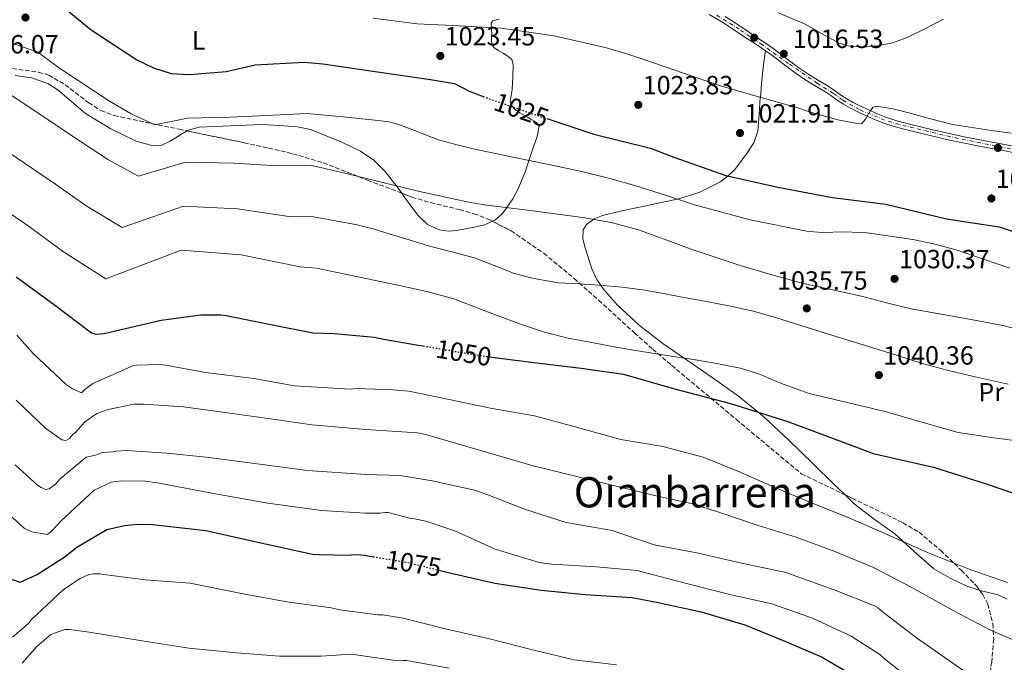
# Model space of a CAD drawing. Units: metres. Extents: x 644388 to 647861, y 4757713 to 4760099.
# Drawn here: x 646326 to 646700, y 4758076 to 4758320 of the extents above; entities that cross this region are included whole.
import ezdxf
from ezdxf.enums import TextEntityAlignment as Align

# ---------------------------------------------------------------- set-up
doc = ezdxf.new("R2010")
doc.units = ezdxf.units.M
doc.header["$MEASUREMENT"] = 0
for name, pattern in [('DGN Style 3', [2.435891, 1.739922, -0.695969]), ('DGN Style 4', [2.785615, 1.391938, -0.695969, 0.00174, -0.695969]), ('DGN Style 5', [1.217945, 0.521977, -0.695969])]:
    doc.linetypes.add(name, pattern=pattern)
for name, color, linetype, lineweight in [('Cota de curva de nivel directora', 7, 'Continuous', 0), ('Cota de punto acotado terreno', 7, 'Continuous', 0), ('Curva de nivel directora', 30, 'Continuous', 30), ('Curva de nivel directora no vista', 30, 'DGN Style 5', 30), ('Curva de nivel intermedia', 30, 'Continuous', 0), ('Eje pista sin pavimentar', 7, 'DGN Style 4', 0), ('Etiqueta de uso rústico', 92, 'Continuous', 0), ('Línea de cambio de uso (parcela vista)', 92, 'Continuous', 0), ('Línea de pista sin pavimentar', 7, 'Continuous', 0), ('Pista sin pavimentar', 9, 'Continuous', 0), ('Punto acotado terreno (símbolo)', 7, 'Continuous', 0), ('Texto de Área (paraje) menor', 7, 'Continuous', 0), ('Vaguada no vista', 142, 'DGN Style 5', 0), ('Zona arbolada', 92, 'DGN Style 3', 0)]:
    doc.layers.add(name, color=color, linetype=linetype, lineweight=lineweight)
doc.styles.add('Style-Arial', font='arial.ttf')

# ---------------------------------------------------------------- blocks, each defined once
blk = doc.blocks.new('5PATER')
at = {"layer": 'Vaguada no vista', "linetype": 'Continuous', "lineweight": 0}
h = blk.add_hatch(color=51, dxfattribs=at)
edge = h.paths.add_edge_path()
edge.add_ellipse((0, 0), major_axis=(-0.11, -0.111), ratio=0.999422, start_angle=0, end_angle=360)

msp = doc.modelspace()

# ---------------------------------------------------------------- linework, layer by layer
at = {"layer": 'Curva de nivel directora', "color": 30, "linetype": 'Continuous', "lineweight": 30, "flags": 128}
for points, elevation in [([(646336.49, 4758330), (646352.7, 4758316.54), (646370.06, 4758305.21), (646376.45, 4758302.09), (646383.17, 4758299.95), (646390.21, 4758299.61), (646404.15, 4758300.74), (646415.13, 4758303.19), (646433.81, 4758304.31), (646440.86, 4758303.65), (646460.85, 4758300.67), (646481.83, 4758297.7), (646491, 4758296.21), (646496.57, 4758293.24), (646501.96, 4758291.2)], 1025), ([(646698.35, 4758241.56), (646703.23, 4758239.92), (646708.9, 4758237.13), (646728.81, 4758229.8), (646734.05, 4758229.52), (646739.65, 4758230.6), (646744.44, 4758232.74), (646748.31, 4758237.95), (646748.48, 4758243.38), (646749.64, 4758248.54), (646754.06, 4758254.73), (646758.24, 4758258.69), (646774.24, 4758271.43), (646792.34, 4758286.14), (646806.78, 4758295.16), (646825.36, 4758305.04), (646844.43, 4758314.93), (646849.24, 4758316.58), (646855.04, 4758317.18), (646860.82, 4758318.95), (646864.87, 4758324.07)], 1025), ([(646526.09, 4758282.77), (646543.99, 4758276.8), (646565.6, 4758271.53), (646574.49, 4758268.13), (646594.3, 4758261.19), (646614.05, 4758256.75), (646634.86, 4758252.73), (646655.16, 4758250.25), (646678.23, 4758244.63), (646698.35, 4758241.56)], 1025), ([(646324.16, 4758222.52), (646338.78, 4758211.91), (646352.89, 4758201.3), (646354.65, 4758200.79), (646357.68, 4758201.04), (646361.97, 4758202.04), (646379.38, 4758206.05), (646394.52, 4758208.05), (646402.08, 4758208.04)], 1050), ([(646402.08, 4758208.04), (646404.1, 4758207.79), (646421.75, 4758204.24), (646437.14, 4758201.19), (646445.21, 4758200.93), (646460.59, 4758199.65), (646464.12, 4758198.89), (646477.24, 4758196.6), (646479.09, 4758196.28)], 1050), ([(646504.29, 4758192.13), (646520.17, 4758190.04), (646539.22, 4758187.73), (646555.34, 4758185.45), (646574.73, 4758179.94), (646596.06, 4758174.29), (646617.9, 4758167.48), (646640.65, 4758159.04), (646650.31, 4758155.27), (646673.38, 4758150.13), (646693.37, 4758143.77), (646713.85, 4758136.74)], 1050), ([(646319.83, 4758108.18), (646325.72, 4758106.37), (646332.12, 4758109.31), (646342.45, 4758115.85), (646347.21, 4758119.62), (646358.69, 4758126.32), (646365.41, 4758127.95), (646370.5, 4758128.44), (646376.07, 4758128.27), (646396.39, 4758125.95), (646416.21, 4758121.5), (646437.02, 4758117.04), (646439.32, 4758116.88), (646450.88, 4758116.57), (646451.75, 4758116.74), (646454.02, 4758116.83), (646456.74, 4758116.55), (646460.02, 4758116.01)], 1075), ([(646485.08, 4758110.91), (646488.06, 4758110.18), (646506.41, 4758105.96), (646523.95, 4758103.23)], 1075), ([(646523.95, 4758103.23), (646540.74, 4758101.64), (646558.63, 4758100.51), (646568.55, 4758098.59), (646584.94, 4758095.1), (646601.47, 4758090.07), (646616.75, 4758083.9), (646630.92, 4758077.85), (646642.4, 4758071.02), (646654.94, 4758062.03), (646662.4, 4758054.97), (646674.55, 4758043.41), (646688.22, 4758033.52), (646690.28, 4758032.45), (646701.06, 4758028.46)], 1075)]:
    msp.add_lwpolyline(points, dxfattribs=dict(at, elevation=elevation))
at = {"layer": 'Curva de nivel directora no vista', "color": 30, "linetype": 'DGN Style 5', "lineweight": 30, "flags": 128}
for points, elevation in [([(646501.96, 4758291.2), (646504.09, 4758290.4), (646524.88, 4758283.18), (646526.09, 4758282.77)], 1025), ([(646479.09, 4758196.28), (646489.18, 4758194.51), (646501.15, 4758192.55), (646504.29, 4758192.13)], 1050), ([(646460.02, 4758116.01), (646472.77, 4758113.93), (646485.08, 4758110.91)], 1075)]:
    msp.add_lwpolyline(points, dxfattribs=dict(at, elevation=elevation))
at = {"layer": 'Curva de nivel intermedia', "color": 30, "linetype": 'Continuous', "lineweight": 0, "flags": 128}
for points, elevation in [([(646614.38, 4758323.06), (646624.49, 4758318.73), (646630.89, 4758315.09), (646637.43, 4758311.54), (646640.96, 4758310.51), (646646.44, 4758310.04), (646651.88, 4758310.54), (646657.7, 4758311.67), (646663.34, 4758313.63), (646670.3, 4758317.08), (646677.14, 4758320.65)], 1015), ([(646460.11, 4758320.98), (646476.8, 4758318.91), (646492.8, 4758318.07), (646508.8, 4758317.2), (646528.99, 4758314.33), (646548.87, 4758309.7), (646556.55, 4758307.4), (646564.17, 4758304.94), (646578.21, 4758300.04), (646592.27, 4758295.26), (646606.75, 4758291.05), (646621.26, 4758286.95), (646624.97, 4758285.76), (646628.67, 4758284.54), (646636.87, 4758282.31), (646645.07, 4758280.76), (646646.09, 4758280.94), (646647.5, 4758282.51), (646649.3, 4758285.92), (646650.34, 4758287.17), (646651.66, 4758287.53), (646657.81, 4758286.47), (646663.96, 4758285.03), (646672.24, 4758282.72), (646680.53, 4758280.48), (646695.4, 4758278.21), (646702.87, 4758277.23)], 1020), ([(646316.97, 4758313.41), (646332.46, 4758308.02), (646340.65, 4758302.03), (646359.74, 4758289.4), (646367.89, 4758284.58), (646376.94, 4758280.4)], 1030), ([(646307.68, 4758301.25), (646328.59, 4758287.51), (646349.42, 4758273.59), (646359.33, 4758267.06), (646370.71, 4758260.84), (646388.61, 4758266.19), (646406.98, 4758265.83), (646423.68, 4758264.77), (646436.17, 4758265.06), (646449.72, 4758261.84), (646463.26, 4758258.63), (646470.45, 4758256.84), (646477.65, 4758255.07), (646484.1, 4758253.64), (646490.56, 4758252.28), (646496.44, 4758251.02), (646502.35, 4758249.96), (646510.56, 4758248.89), (646518.79, 4758247.89), (646529.35, 4758246.52), (646539.9, 4758245.11), (646550.58, 4758243.25), (646561.06, 4758240.41), (646570.87, 4758236.86), (646580.66, 4758233.26), (646590.19, 4758230.04), (646599.76, 4758226.91), (646611.75, 4758223.27), (646623.85, 4758220.02), (646634.91, 4758217.56), (646645.97, 4758215.17), (646655.4, 4758212.7), (646664.88, 4758210.43), (646674.8, 4758208.6), (646684.73, 4758206.82), (646692.48, 4758205.42), (646700.22, 4758203.93), (646707.93, 4758201.88)], 1035), ([(646376.94, 4758280.4), (646389.41, 4758282.9), (646405.56, 4758283.29), (646419.4, 4758283.98), (646434.99, 4758284.69), (646448.49, 4758283.41), (646461.99, 4758282.12), (646465.96, 4758281.5), (646469.87, 4758280.49), (646477.42, 4758277.63), (646484.95, 4758274.76), (646491.52, 4758272.87), (646498.15, 4758271.25), (646506, 4758269.65), (646513.86, 4758268.04), (646526.95, 4758265.3), (646540.03, 4758262.49), (646550.1, 4758260), (646560.09, 4758257.19), (646571.26, 4758253.65), (646582.42, 4758250.01), (646603.56, 4758244.31), (646625.01, 4758240), (646630.76, 4758239.49), (646639.46, 4758239.63), (646648.12, 4758239.32), (646665.4, 4758236.82), (646673.93, 4758235.05), (646682.31, 4758232.67), (646692.34, 4758229.29), (646702.36, 4758225.87)], 1030), ([(646316.54, 4758273), (646339.11, 4758257.78), (646350.77, 4758249.55), (646364.48, 4758241.29), (646387.81, 4758249.48), (646408.39, 4758248.38), (646427.96, 4758245.56), (646437.35, 4758245.44), (646445.66, 4758243.9), (646453.96, 4758242.36), (646460.06, 4758240.8), (646466.09, 4758238.91), (646473.77, 4758236.58), (646481.46, 4758234.25), (646490.02, 4758232.01), (646498.59, 4758229.79), (646506.05, 4758226.93), (646513.5, 4758223.99), (646516.79, 4758223.02), (646520.12, 4758222.2), (646525.43, 4758221.1), (646530.77, 4758220.33), (646538.42, 4758219.83), (646546.06, 4758219.36), (646554.79, 4758218.6), (646563.46, 4758217.47), (646570.57, 4758216.2), (646577.66, 4758214.88), (646586.87, 4758213.16), (646596.06, 4758211.4)], 1040), ([(646304.49, 4758258.48), (646328.79, 4758241.98), (646342.21, 4758232.04), (646358.26, 4758221.74), (646387.01, 4758232.76), (646409.81, 4758230.92), (646432.23, 4758226.35), (646438.53, 4758225.81), (646454.85, 4758222.42), (646471.16, 4758219.02), (646481.01, 4758216.85), (646490.72, 4758214.12), (646499, 4758211.06), (646507.24, 4758207.87), (646516.18, 4758204.56), (646525.22, 4758201.5), (646534.21, 4758199.27), (646543.3, 4758197.53), (646552.41, 4758195.83), (646561.54, 4758194.22), (646571.77, 4758192.64), (646582.02, 4758191.11), (646590.92, 4758189.6), (646599.77, 4758187.78), (646606.44, 4758185.75), (646616.15, 4758181.73), (646626.01, 4758178.2), (646640.47, 4758174.71), (646654.93, 4758171.25), (646668.83, 4758167.26), (646682.74, 4758163.31), (646696.3, 4758161.22), (646703.12, 4758160.4)], 1045), ([(646596.06, 4758211.4), (646604.69, 4758209.49), (646613.19, 4758207.1), (646631.72, 4758201.29), (646650.24, 4758195.49), (646659.63, 4758192.55), (646669.01, 4758189.61), (646678.49, 4758186.97), (646688.08, 4758184.71), (646701.73, 4758181.69)], 1040), ([(646324.39, 4758200.39), (646330.69, 4758193.32), (646343.29, 4758181.45), (646345.56, 4758179.94), (646349.08, 4758178.42), (646350.35, 4758179.68), (646353.38, 4758181.94), (646368.52, 4758188.74)], 1055), ([(646368.52, 4758188.74), (646370.03, 4758188.99), (646378.61, 4758189.23), (646381.13, 4758188.97), (646396.26, 4758186.18), (646414.67, 4758183.89), (646430.06, 4758181.09), (646451.24, 4758179.8), (646453.77, 4758180.05), (646467.64, 4758179.53), (646473.69, 4758179.02), (646488.98, 4758175.84), (646505.37, 4758172.41), (646521.41, 4758169.69), (646536.9, 4758165.46), (646554.33, 4758160.64), (646570.28, 4758157.92), (646585.66, 4758153.89), (646598.8, 4758148.59), (646612.64, 4758142.44), (646626.56, 4758136.63), (646640.87, 4758130.92), (646655.68, 4758124.45), (646671.03, 4758117.65), (646686.85, 4758111.34), (646701.44, 4758106.22)], 1055), ([(646324.11, 4758175.67), (646335.45, 4758164.81), (646341.5, 4758160.52), (646343.01, 4758160.26), (646344.52, 4758161.02), (646345.79, 4758162.53), (646346.8, 4758163.29), (646348.82, 4758165.55), (646350.33, 4758167.32), (646354.88, 4758170.59), (646359.17, 4758172.1), (646369.01, 4758174.1), (646372.79, 4758174.1), (646387.92, 4758173.07), (646404.57, 4758170.78), (646420.96, 4758168.49), (646436.85, 4758166.2), (646457.28, 4758164.41), (646476.95, 4758163.12), (646480.48, 4758162.36), (646520.99, 4758150.58), (646567.1, 4758139.28), (646581.03, 4758136.24), (646592.41, 4758132.73), (646606.25, 4758128.08), (646621.08, 4758123.49), (646635.74, 4758118.06), (646650.27, 4758112.08), (646665.13, 4758104.33), (646680.6, 4758095.67), (646695.06, 4758088.06), (646712.19, 4758080.69)], 1060), ([(646339.2, 4758143.62), (646340.97, 4758145.64), (646350.82, 4758153.95), (646354.35, 4758154.7), (646356.88, 4758155.71), (646360.91, 4758155.95), (646362.17, 4758156.21), (646366.21, 4758156.45), (646381.34, 4758155.42), (646396.48, 4758153.89), (646412.11, 4758151.85), (646435.06, 4758148.8), (646457.26, 4758147.26), (646470.37, 4758146.99), (646482.52, 4758144.94), (646498.67, 4758141.35), (646503.7, 4758139.57), (646518, 4758134.05), (646533.55, 4758129.05), (646551.05, 4758126.03), (646567.02, 4758120.55), (646583.24, 4758117.49), (646600.23, 4758113.63), (646617.2, 4758110.02), (646619.94, 4758109.06), (646635.55, 4758103.42), (646650.84, 4758097.35), (646651.96, 4758096.65), (646653.15, 4758095.66), (646666.88, 4758085.19), (646679.46, 4758076.44), (646692.88, 4758066.94)], 1065), ([(646323.83, 4758150.96), (646332.39, 4758143.13), (646333.65, 4758142.37), (646335.42, 4758141.61), (646336.68, 4758141.86), (646339.2, 4758143.62)], 1065), ([(646313.47, 4758139.37), (646327.33, 4758126.74), (646330.1, 4758125.47), (646336.15, 4758124.46), (646337.67, 4758125.71), (646341.46, 4758129.75), (646353.83, 4758141.33), (646360.39, 4758144.35)], 1070), ([(646360.39, 4758144.35), (646364.18, 4758144.85), (646373.26, 4758144.84), (646378.55, 4758144.08), (646399.99, 4758140.01), (646419.91, 4758136.46), (646440.34, 4758133.66), (646456.99, 4758132.63), (646462.53, 4758132.62), (646464.55, 4758132.87), (646465.81, 4758132.87), (646474.33, 4758130.51), (646475.74, 4758130.44), (646480.16, 4758129.57), (646491.09, 4758125.82), (646506.54, 4758118.88), (646523.26, 4758113.76), (646528.02, 4758113.13), (646544.94, 4758112.22), (646560.51, 4758110.76), (646561.92, 4758110.45), (646578.78, 4758105.95), (646596.35, 4758101.57), (646611.82, 4758098.07), (646627.29, 4758092.63), (646641.96, 4758085.72), (646652.91, 4758078.78), (646654.49, 4758077.31), (646667.34, 4758067.07)], 1070), ([(646322.74, 4758085.37), (646328.8, 4758090.66), (646330.06, 4758092.18), (646342.18, 4758103.51), (646348.49, 4758107.79), (646351.77, 4758109.3), (646353.54, 4758109.55), (646356.06, 4758109.55), (646357.58, 4758109.29), (646373.21, 4758107.26), (646390.36, 4758105.97), (646410.54, 4758101.91), (646427.18, 4758098.86), (646444.08, 4758096.57), (646447.36, 4758095.81), (646461.85, 4758093.85), (646463.74, 4758093.89), (646471.52, 4758092.65), (646486.9, 4758088.66), (646504.37, 4758084.71), (646521.7, 4758080.38), (646536.5, 4758076.76), (646552.67, 4758074.87)], 1080), ([(646326.51, 4758075.53), (646332.06, 4758081.83), (646337.37, 4758086.37), (646342.67, 4758088.38), (646344.43, 4758088.37), (646352, 4758087.36), (646372.17, 4758084.05), (646389.83, 4758081.25), (646407.98, 4758079.47), (646424.38, 4758078.18), (646440.27, 4758078.16), (646451.62, 4758078.91), (646469.49, 4758076.43), (646471.37, 4758076.57), (646472.68, 4758076.5), (646489.01, 4758073.55)], 1085)]:
    msp.add_lwpolyline(points, dxfattribs=dict(at, elevation=elevation))
at = {"layer": 'Eje pista sin pavimentar', "color": 7, "linetype": 'DGN Style 4', "lineweight": 0}
msp.add_polyline3d([(646708.34, 4758270.12, 1019.78), (646691.22, 4758273.55, 1019.78), (646679.78, 4758275.85, 1019.98), (646660.24, 4758280.54, 1020.56), (646654.65, 4758282.22, 1020.68), (646645.08, 4758286.2, 1020.59), (646638.7, 4758289.87, 1020.19), (646635.1, 4758292.45, 1019.45), (646629.19, 4758296.19, 1018.24), (646618.13, 4758303.72, 1017.28), (646608.18, 4758310.87, 1016.78), (646599.35, 4758316.79, 1016.02), (646590.52, 4758322.39, 1015.77)], dxfattribs=at)
at = {"layer": 'Línea de cambio de uso (parcela vista)', "color": 92, "linetype": 'Continuous', "lineweight": 0}
for points in [[(646508.07, 4758320.66, 1020.32), (646505.61, 4758320, 1020.19), (646504.95, 4758319.22, 1020.27), (646504.96, 4758317.33, 1020.47), (646505.16, 4758315.36, 1020.76), (646505.1, 4758314.06, 1021.04), (646505.07, 4758312.76, 1021.39), (646505.25, 4758311.14, 1022.11), (646506.09, 4758309.78, 1022.73), (646507.8, 4758308.67, 1023.01), (646509.55, 4758307.67, 1023.22), (646511.26, 4758306.61, 1023.38), (646512.87, 4758305.28, 1023.56), (646513.32, 4758303.38, 1023.96), (646513.24, 4758298.59, 1024.46), (646512.97, 4758293.83, 1024.96), (646512.56, 4758291.61, 1025.57), (646512.25, 4758289.44, 1026.19), (646512.79, 4758287.67, 1026.3), (646514.09, 4758286.21, 1026.42), (646515.86, 4758285.03, 1026.88), (646517.68, 4758283.96, 1027.33), (646519.06, 4758283.18, 1027.5), (646520.44, 4758282.38, 1027.7), (646522.24, 4758281.33, 1028.11), (646523.22, 4758279.85, 1028.53), (646522.48, 4758275.94, 1029.41), (646521.07, 4758272.03, 1030.22)], [(646609.32, 4758308.62, 1015.63), (646608.77, 4758304.09, 1016.75), (646608.42, 4758301.22, 1017.46), (646607.88, 4758295.98, 1018.74), (646607.42, 4758290.86, 1020), (646607.41, 4758290.83, 1020.01), (646606.94, 4758284.42, 1021.09), (646606.45, 4758277.98, 1021.58), (646604.95, 4758273.58, 1021.85), (646602.26, 4758269.44, 1022.27), (646597.67, 4758263.44, 1023.73), (646595.18, 4758260.99, 1025), (646595.03, 4758260.84, 1025.09), (646591.99, 4758258.58, 1026.74), (646584.4, 4758254.81, 1030.43), (646576.43, 4758252.25, 1031.99), (646565.03, 4758249.78, 1033.91), (646553.61, 4758247.41, 1035.56), (646547.28, 4758245.94, 1035.55), (646544.22, 4758244.68, 1035.38), (646541.29, 4758242.52, 1035.56), (646539.97, 4758240.45, 1036.11), (646539.88, 4758237.03, 1037.35), (646540.8, 4758233.64, 1038.31), (646543.34, 4758225.55, 1039.55), (646545.15, 4758221.59, 1040.11), (646547.68, 4758217.82, 1040.59), (646553.01, 4758211.78, 1041.34), (646561.37, 4758204.02, 1042.37), (646570.35, 4758197.14, 1043.51), (646579.71, 4758190.75, 1045.21), (646589.03, 4758184.3, 1046.79), (646599.05, 4758177.08, 1047.6), (646608.72, 4758169.29, 1048.34), (646618.21, 4758160.39, 1049.37), (646627.51, 4758151.4, 1050.54), (646635.29, 4758143.77, 1051.82), (646639.5277, 4758139.6515, 1052.5353)], [(646389.1745, 4758278.1409, 1027.8), (646382.76, 4758274.17, 1027.8), (646379.56, 4758272.67, 1027.89), (646376.33, 4758272.37, 1028.01), (646369.82, 4758274.15, 1028.27), (646360.15, 4758278.87, 1028.66), (646350.59, 4758284.77, 1029.04), (646343.55, 4758290.68, 1029.35), (646340.14, 4758293.65, 1029.51), (646336.18, 4758296.12, 1029.66), (646330.01, 4758298.36, 1029.92), (646323.82, 4758299.23, 1030.28)], [(646470.9276, 4758254.3782, 1036.1721), (646468.77, 4758257.26, 1035), (646468.18, 4758258.06, 1034.64), (646464.64, 4758262.67, 1032.56), (646460.34, 4758266.96, 1030.38), (646455.21, 4758270.38, 1029.79), (646448.16, 4758273.87, 1029.3), (646440.88, 4758276.77, 1029.22), (646436.14, 4758278.6, 1029.43), (646431.27, 4758279.71, 1029.62), (646424.41, 4758280.14, 1029.64), (646417.55, 4758280.56, 1029.66), (646405.7, 4758280.07, 1028.84), (646393.85, 4758279.56, 1028.01), (646389.27, 4758278.2, 1027.8), (646389.1745, 4758278.1409, 1027.8)], [(646521.07, 4758272.03, 1030.22), (646519.49, 4758267.22, 1030.91), (646517.86, 4758262.41, 1031.51), (646516.57, 4758259.08, 1032.02), (646515.13, 4758255.81, 1032.53), (646513.19, 4758252.28, 1033.03), (646510.91, 4758248.9, 1034.97), (646510.88, 4758248.86, 1035), (646508.89, 4758246.33, 1036.38), (646506.37, 4758244.16, 1037.54), (646505.389, 4758243.7118, 1037.8218)], [(646505.389, 4758243.7118, 1037.8218), (646502.54, 4758242.41, 1038.64), (646498.51, 4758241.41, 1039.39), (646491.89, 4758240.14, 1040), (646488.56, 4758240, 1040.04), (646485.3, 4758240.45, 1039.94), (646480.77, 4758242.48, 1039.51), (646477.14, 4758245.87, 1038.77), (646474.39, 4758249.64, 1037.81), (646471.66, 4758253.4, 1036.57), (646470.9276, 4758254.3782, 1036.1721)], [(646639.5277, 4758139.6515, 1052.5353), (646643.11, 4758136.17, 1053.14), (646650.74, 4758130.3, 1053.94), (646658.62, 4758124.76, 1054.74), (646665.99, 4758117.97, 1056.08), (646673.5, 4758111.43, 1057.71), (646679.65, 4758107.91, 1059.39), (646686.05, 4758104.87, 1060.77), (646690.66, 4758103.27, 1061.01), (646690.966, 4758103.1934, 1061.0075)], [(646690.966, 4758103.1934, 1061.0075), (646697.89, 4758101.46, 1060.95), (646701.43, 4758099.9, 1060.84)]]:
    msp.add_polyline3d(points, dxfattribs=at)
at = {"layer": 'Línea de pista sin pavimentar', "color": 7, "linetype": 'Continuous', "lineweight": 0}
for points in [[(646597.62, 4758316.46, 1015.94), (646592.8, 4758319.56, 1015.82), (646587.89, 4758322.44, 1015.74)], [(646640.33, 4758290.28, 1020.31), (646637.95, 4758291.79, 1020), (646635.6, 4758293.49, 1019.41), (646633.25, 4758295.17, 1018.8), (646629.58, 4758297.33, 1018.21), (646625.92, 4758299.52, 1017.77), (646622.48, 4758301.9, 1017.49), (646619.07, 4758304.36, 1017.29), (646615.89, 4758306.8, 1017.21), (646612.69, 4758309.21, 1017.09), (646609.8, 4758311.21, 1016.85), (646606.88, 4758313.18, 1016.61), (646602.91, 4758315.83, 1016.23), (646598.93, 4758318.47, 1015.94), (646594.05, 4758321.6, 1015.82)], [(646705.29, 4758269.53, 1019.79), (646699.29, 4758270.74, 1019.82), (646691.93, 4758272.09, 1019.78), (646684.53, 4758273.51, 1019.83), (646678.27, 4758274.89, 1020.01), (646672.06, 4758276.33, 1020.2), (646667.35, 4758277.45, 1020.34), (646662.63, 4758278.6, 1020.49), (646658.31, 4758279.74, 1020.6), (646654, 4758281.16, 1020.69), (646650.66, 4758282.56, 1020.7), (646647.44, 4758284.03, 1020.66), (646644.58, 4758285.35, 1020.59), (646641.68, 4758286.77, 1020.49), (646639.09, 4758288.22, 1020.31), (646636.61, 4758289.81, 1020), (646634.2, 4758291.54, 1019.41), (646631.94, 4758293.16, 1018.8), (646628.35, 4758295.27, 1018.21), (646624.69, 4758297.47, 1017.77), (646621.07, 4758299.96, 1017.49), (646617.64, 4758302.44, 1017.29), (646614.44, 4758304.89, 1017.21), (646611.29, 4758307.26, 1017.09), (646609.32, 4758308.62, 1015.63), (646608.44, 4758309.23, 1016.85), (646605.54, 4758311.19, 1016.61), (646601.58, 4758313.84, 1016.23), (646597.62, 4758316.46, 1015.94)], [(646705.77, 4758271.88, 1019.79), (646699.74, 4758273.09, 1019.82), (646692.37, 4758274.45, 1019.78), (646685.02, 4758275.86, 1019.83), (646678.8, 4758277.23, 1020.01), (646672.61, 4758278.67, 1020.2), (646667.91, 4758279.78, 1020.34), (646663.22, 4758280.93, 1020.49), (646658.99, 4758282.04, 1020.6), (646654.84, 4758283.41, 1020.69), (646651.62, 4758284.76, 1020.7), (646648.44, 4758286.21, 1020.66), (646645.6, 4758287.52, 1020.59), (646642.79, 4758288.89, 1020.49), (646640.33, 4758290.28, 1020.31)]]:
    msp.add_polyline3d(points, dxfattribs=at)
at = {"layer": 'Pista sin pavimentar', "color": 9, "linetype": 'Continuous', "lineweight": 0}
for points in [[(646705.29, 4758269.53, 1019.79), (646699.29, 4758270.74, 1019.82), (646691.93, 4758272.09, 1019.78), (646684.53, 4758273.51, 1019.83), (646678.27, 4758274.89, 1020.01), (646672.06, 4758276.33, 1020.2), (646667.35, 4758277.45, 1020.34), (646662.63, 4758278.6, 1020.49), (646658.31, 4758279.74, 1020.6), (646654, 4758281.16, 1020.69), (646650.66, 4758282.56, 1020.7), (646647.44, 4758284.03, 1020.66), (646644.58, 4758285.35, 1020.59), (646641.68, 4758286.77, 1020.49), (646639.09, 4758288.22, 1020.31), (646636.61, 4758289.81, 1020), (646634.2, 4758291.54, 1019.41), (646631.94, 4758293.16, 1018.8), (646628.35, 4758295.27, 1018.21), (646624.69, 4758297.47, 1017.77), (646621.07, 4758299.96, 1017.49), (646617.64, 4758302.44, 1017.29), (646614.44, 4758304.89, 1017.21), (646611.29, 4758307.26, 1017.09), (646609.32, 4758308.62, 1015.63), (646608.44, 4758309.23, 1016.85), (646605.54, 4758311.19, 1016.61), (646601.58, 4758313.84, 1016.23), (646597.62, 4758316.46, 1015.94), (646592.8, 4758319.56, 1015.82), (646587.89, 4758322.44, 1015.74)], [(646594.05, 4758321.6, 1015.82), (646598.93, 4758318.47, 1015.94), (646602.91, 4758315.83, 1016.23), (646606.88, 4758313.18, 1016.61), (646609.8, 4758311.21, 1016.85), (646612.69, 4758309.21, 1017.09), (646615.89, 4758306.8, 1017.21), (646619.07, 4758304.36, 1017.29), (646622.48, 4758301.9, 1017.49), (646625.92, 4758299.52, 1017.77), (646629.58, 4758297.33, 1018.21), (646633.25, 4758295.17, 1018.8), (646635.6, 4758293.49, 1019.41), (646637.95, 4758291.79, 1020), (646640.33, 4758290.28, 1020.31), (646642.79, 4758288.89, 1020.49), (646645.6, 4758287.52, 1020.59), (646648.44, 4758286.21, 1020.66), (646651.62, 4758284.76, 1020.7), (646654.84, 4758283.41, 1020.69), (646658.99, 4758282.04, 1020.6), (646663.22, 4758280.93, 1020.49), (646667.91, 4758279.78, 1020.34), (646672.61, 4758278.67, 1020.2), (646678.8, 4758277.23, 1020.01), (646685.02, 4758275.86, 1019.83), (646692.37, 4758274.45, 1019.78), (646699.74, 4758273.09, 1019.82), (646705.77, 4758271.88, 1019.79)]]:
    msp.add_polyline3d(points, dxfattribs=at)
at = {"layer": 'Zona arbolada', "color": 92, "linetype": 'DGN Style 3', "lineweight": 0}
for points in [[(646322.71, 4758301.87, 1030.61), (646332.68, 4758300.46, 1029.91), (646336.59, 4758299.32, 1029.93), (646342.85, 4758295.69, 1030.38), (646351.77, 4758288.77, 1031.43), (646356.44, 4758285.82, 1031.84), (646361.5, 4758283.94, 1031.97), (646386.22, 4758278.76, 1031.33), (646410.94, 4758273.58, 1030.74), (646420.22, 4758271.56, 1030.85), (646429.48, 4758269.43, 1031.15), (646441.06, 4758265.95, 1032.18), (646457.92, 4758259.39, 1034.84), (646474.79, 4758252.89, 1036.92), (646481.96, 4758250.8, 1036.58), (646492.9, 4758248.13, 1034.66), (646498.32, 4758246.58, 1033.98), (646503.62, 4758244.61, 1034.03), (646512.62, 4758240.04, 1035.22), (646525, 4758231.52, 1037.52), (646536.56, 4758221.91, 1040.22), (646545.86, 4758213.65, 1043.17), (646559.51, 4758201.22, 1048.23), (646566.45, 4758195.03, 1050.09), (646573.61, 4758188.89, 1050.93), (646598.31, 4758168.26, 1051.55), (646623.01, 4758147.62, 1052.17), (646642.35, 4758138.29, 1053), (646661.69, 4758128.96, 1053.83), (646667.81, 4758125.32, 1054.37), (646676.02, 4758118.46, 1055.85), (646683.89, 4758110.87, 1057.48), (646689.69, 4758104.93, 1058.61), (646692.1, 4758101.65, 1059.21), (646693.98, 4758097.98, 1059.88), (646695.91, 4758090.44, 1061.44), (646696.23, 4758084.67, 1062.79), (646695.49, 4758075.97, 1064.9), (646694.08, 4758067.42, 1066.86)], [(646322.71, 4758301.87, 1030.61), (646332.68, 4758300.46, 1029.91), (646336.59, 4758299.32, 1029.93), (646342.85, 4758295.69, 1030.38), (646351.77, 4758288.77, 1031.43), (646356.44, 4758285.82, 1031.84), (646361.5, 4758283.94, 1031.97), (646386.22, 4758278.76, 1031.33), (646389.1745, 4758278.1409, 1031.2595)], [(646389.1745, 4758278.1409, 1031.2595), (646410.94, 4758273.58, 1030.74), (646420.22, 4758271.56, 1030.85), (646429.48, 4758269.43, 1031.15), (646441.06, 4758265.95, 1032.18), (646457.92, 4758259.39, 1034.84), (646470.9276, 4758254.3782, 1036.4438)], [(646470.9276, 4758254.3782, 1036.4438), (646474.79, 4758252.89, 1036.92), (646481.96, 4758250.8, 1036.58), (646492.9, 4758248.13, 1034.66), (646498.32, 4758246.58, 1033.98), (646503.62, 4758244.61, 1034.03), (646505.389, 4758243.7118, 1034.2639)], [(646505.389, 4758243.7118, 1034.2639), (646512.62, 4758240.04, 1035.22), (646525, 4758231.52, 1037.52), (646536.56, 4758221.91, 1040.22), (646545.86, 4758213.65, 1043.17), (646559.51, 4758201.22, 1048.23), (646566.45, 4758195.03, 1050.09), (646573.61, 4758188.89, 1050.93), (646598.31, 4758168.26, 1051.55), (646623.01, 4758147.62, 1052.17), (646639.5277, 4758139.6515, 1052.8789)], [(646639.5277, 4758139.6515, 1052.8789), (646642.35, 4758138.29, 1053), (646661.69, 4758128.96, 1053.83), (646667.81, 4758125.32, 1054.37), (646676.02, 4758118.46, 1055.85), (646683.89, 4758110.87, 1057.48), (646689.69, 4758104.93, 1058.61), (646690.966, 4758103.1934, 1058.9277)], [(646690.966, 4758103.1934, 1058.9277), (646692.1, 4758101.65, 1059.21), (646693.98, 4758097.98, 1059.88), (646695.91, 4758090.44, 1061.44), (646696.23, 4758084.67, 1062.79), (646695.49, 4758075.97, 1064.9), (646694.08, 4758067.42, 1066.86), (646691.04, 4758056.17, 1069.19), (646688, 4758044.92, 1071.43), (646686.69, 4758036.36, 1073.08), (646686.21, 4758029.79, 1074.24), (646686.32, 4758024.82, 1075.02), (646687.53, 4758017.38, 1075.97), (646690.36, 4758010.04, 1076.58), (646693.74, 4758005.06, 1076.5), (646696.86, 4758001.94, 1076.09), (646702.1, 4757998.24, 1075.3)]]:
    msp.add_polyline3d(points, dxfattribs=at)

# ---------------------------------------------------------------- block references
at = {"layer": 'Punto acotado terreno (símbolo)', "color": 7, "linetype": 'Continuous', "lineweight": 0, "xscale": 10, "yscale": 10, "zscale": 10}
for p in [(646327.7, 4758321.24, 1026.07), (646605.08, 4758313.59, 1016.83), (646485.62, 4758306.64, 1023.45), (646616.34, 4758307.44, 1016.53), (646560.99, 4758288.02, 1023.83), (646599.67, 4758277.29, 1021.91), (646697.84, 4758271.65, 1020.37), (646695.36, 4758252.37, 1023.25), (646658.5, 4758221.8, 1030.37), (646625.09, 4758210.53, 1035.75), (646652.54, 4758185.14, 1040.36)]:
    msp.add_blockref('5PATER', p, dxfattribs=at)

# ---------------------------------------------------------------- texts
at = {"layer": 'Cota de curva de nivel directora', "color": 7, "linetype": 'Continuous', "lineweight": 0, "style": 'Style-Arial'}
for s, rotation, p in [('1025', 340.84527, (646516.4842, 4758286.0995, 1025)), ('1050', 350.68761, (646494.4908, 4758193.6427, 1050)), ('1075', 350.72143, (646475.4796, 4758113.4846, 1075))]:
    msp.add_text(s, height=7, rotation=rotation, dxfattribs=at).set_placement(p, align=Align.MIDDLE_CENTER)
at = {"layer": 'Cota de punto acotado terreno', "color": 7, "linetype": 'Continuous', "lineweight": 0, "style": 'Style-Arial'}
for s, p in [('1023.45', (646487.28, 4758310.64, 1023.45)), ('1016.53', (646619.79, 4758309.66, 1016.53)), ('1026.07', (646305.91, 4758307.6, 1026.07)), ('1023.83', (646562.66, 4758292.02, 1023.83)), ('1021.91', (646601.43, 4758281.29, 1021.91)), ('1023.25', (646697.02, 4758256.37, 1023.25)), ('1030.37', (646660.23, 4758225.8, 1030.37)), ('1035.75', (646613.81, 4758217.66, 1035.75)), ('1040.36', (646654.2, 4758189.14, 1040.36))]:
    msp.add_text(s, height=7, dxfattribs=at).set_placement(p)
at = {"layer": 'Etiqueta de uso rústico', "color": 92, "linetype": 'Continuous', "lineweight": 0, "style": 'Style-Arial'}
for s, rotation, p in [('L', 359.92954, (646393.6357, 4758312.5859, 1021.92)), ('Pr', 1.19527, (646695.2909, 4758178.6856, 1041.19))]:
    msp.add_text(s, height=7, rotation=rotation, dxfattribs=at).set_placement(p, align=Align.MIDDLE_CENTER)
at = {"layer": 'Texto de Área (paraje) menor', "color": 7, "linetype": 'Continuous', "lineweight": 0, "style": 'Style-Arial'}
msp.add_text('Oianbarrena', height=11.5, dxfattribs=at).set_placement((646582.4931, 4758140.55, 1060), align=Align.MIDDLE_CENTER)

doc.saveas('drawing.dxf')
